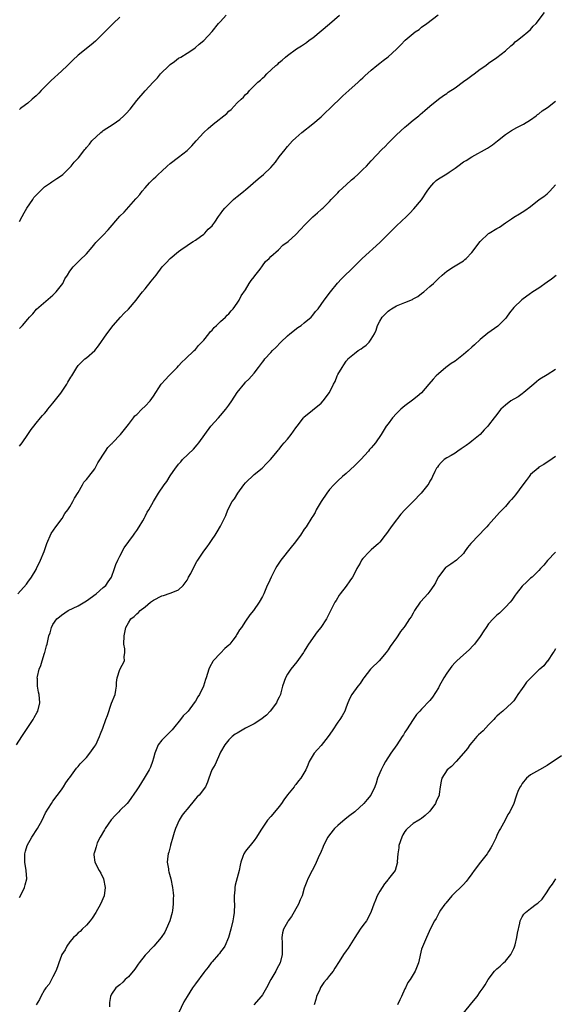
# Model space of a CAD drawing. Units: inches. Extents: x 2574000 to 2577000, y 1530000 to 1533000.
# Drawn here: x 2574341 to 2574469, y 1531429 to 1531664 of the extents above; entities that cross this region are included whole.
import ezdxf

# ---------------------------------------------------------------- set-up
doc = ezdxf.new("R2010")
doc.units = ezdxf.units.IN
doc.header["$MEASUREMENT"] = 0
doc.layers.add('LD25741530_10ft', color=40, linetype='Continuous')

msp = doc.modelspace()

# ---------------------------------------------------------------- linework, layer by layer
at = {"layer": 'LD25741530_10ft'}
for points, elevation in [([(2574340.64, 1531527), (2574342.66, 1531529.34), (2574343, 1531529.79), (2574343.87, 1531531), (2574345, 1531532.83), (2574345.09, 1531533), (2574345.99, 1531535), (2574346.87, 1531537.13), (2574347.56, 1531539), (2574348.6, 1531541.4), (2574349.68, 1531543), (2574351.19, 1531545), (2574351.87, 1531546.13), (2574352.52, 1531547), (2574353, 1531547.72), (2574353.76, 1531549), (2574354.16, 1531549.84), (2574355, 1531551.13), (2574356.04, 1531553), (2574356.35, 1531553.65), (2574357, 1531554.26), (2574357.3, 1531554.7), (2574357.58, 1531555), (2574359, 1531556.84), (2574359.11, 1531557), (2574359.74, 1531558.26), (2574361.56, 1531561), (2574362.1, 1531561.9), (2574363, 1531562.74), (2574363.12, 1531562.88), (2574363.25, 1531563), (2574365.1, 1531565), (2574367, 1531567.41), (2574368.23, 1531569), (2574368.58, 1531569.42), (2574369, 1531569.8), (2574370.22, 1531571), (2574371, 1531571.77), (2574372.19, 1531573), (2574373, 1531574.17), (2574374.85, 1531577), (2574375.88, 1531578.12), (2574376.67, 1531579), (2574377, 1531579.29), (2574378.62, 1531581), (2574379, 1531581.38), (2574379.79, 1531582.21), (2574380.65, 1531583), (2574382.74, 1531585), (2574383, 1531585.27), (2574383.77, 1531586.23), (2574384.56, 1531587), (2574385, 1531587.51), (2574386.22, 1531589), (2574386.53, 1531589.47), (2574387, 1531589.9), (2574387.48, 1531590.52), (2574388.05, 1531591), (2574389, 1531591.95), (2574390.2, 1531593), (2574390.55, 1531593.45), (2574391, 1531593.81), (2574391.52, 1531594.48), (2574392.03, 1531595), (2574393, 1531596.32), (2574393.41, 1531597), (2574393.94, 1531598.06), (2574395, 1531599.52), (2574395.87, 1531601), (2574396.28, 1531601.72), (2574397, 1531602.56), (2574397.16, 1531602.84), (2574398.44, 1531604.44), (2574399, 1531605.18), (2574399.72, 1531606.28), (2574400.64, 1531607), (2574401, 1531607.42), (2574402.83, 1531609), (2574403.89, 1531610.11), (2574405.14, 1531611), (2574407, 1531612.7), (2574408.13, 1531613.87), (2574409.1, 1531615), (2574411, 1531616.94), (2574412.14, 1531617.86), (2574413, 1531618.64), (2574413.2, 1531618.8), (2574413.41, 1531619), (2574415, 1531620.55), (2574415.41, 1531621), (2574417, 1531622.63), (2574417.32, 1531623), (2574419, 1531624.55), (2574420.26, 1531625.74), (2574421, 1531626.31), (2574421.8, 1531627), (2574423, 1531628.16), (2574423.85, 1531629), (2574424.38, 1531629.62), (2574425, 1531630.25), (2574427.54, 1531633), (2574428.29, 1531633.71), (2574429, 1531634.45), (2574429.29, 1531634.71), (2574429.56, 1531635), (2574431, 1531636.42), (2574433, 1531638.27), (2574433.41, 1531638.59), (2574435, 1531639.94), (2574436.31, 1531641), (2574436.67, 1531641.33), (2574437.77, 1531642.23), (2574439, 1531643.32), (2574441, 1531644.95), (2574442.19, 1531645.81), (2574443, 1531646.34), (2574443.38, 1531646.62), (2574445, 1531647.7), (2574447, 1531649.18), (2574448.07, 1531649.93), (2574449, 1531650.64), (2574449.53, 1531651), (2574451, 1531652.08), (2574452.31, 1531653), (2574453, 1531653.52), (2574455, 1531654.92), (2574457, 1531656.53), (2574458.29, 1531657.71), (2574459, 1531658.28), (2574459.37, 1531658.63), (2574459.9, 1531659), (2574461, 1531659.92), (2574462.37, 1531661), (2574463, 1531661.6), (2574463.66, 1531662.34), (2574464.36, 1531663), (2574466.37, 1531665.63)], 8170), ([(2574341, 1531562.18), (2574341.63, 1531563), (2574343, 1531564.98), (2574343.79, 1531566.21), (2574344.4, 1531567), (2574345, 1531567.66), (2574346.06, 1531569), (2574346.5, 1531569.5), (2574347, 1531570), (2574347.42, 1531570.58), (2574347.79, 1531571), (2574349, 1531572.46), (2574350.84, 1531574.84), (2574352.29, 1531577), (2574352.54, 1531577.46), (2574353.3, 1531578.7), (2574353.51, 1531579), (2574354.66, 1531581), (2574355, 1531581.44), (2574355.78, 1531582.22), (2574356.64, 1531583), (2574357, 1531583.27), (2574358.98, 1531585.02), (2574359.89, 1531586.11), (2574361.87, 1531589), (2574363.35, 1531591), (2574365.12, 1531593), (2574366.03, 1531593.97), (2574367, 1531594.92), (2574368.87, 1531597), (2574369.76, 1531598.24), (2574370.41, 1531599), (2574371, 1531599.76), (2574372.47, 1531601.53), (2574373.62, 1531603), (2574375.1, 1531605), (2574376.04, 1531605.96), (2574377, 1531606.97), (2574379, 1531608.61), (2574379.53, 1531609), (2574381, 1531610.03), (2574381.56, 1531610.44), (2574382.48, 1531611), (2574383, 1531611.34), (2574384.21, 1531612.21), (2574385, 1531612.8), (2574385.24, 1531613), (2574386.07, 1531613.93), (2574387, 1531614.78), (2574387.19, 1531615), (2574387.62, 1531615.62), (2574388.52, 1531617), (2574388.72, 1531617.28), (2574389, 1531617.64), (2574389.55, 1531618.45), (2574390.02, 1531619), (2574392.07, 1531621), (2574392.57, 1531621.43), (2574393, 1531621.74), (2574393.67, 1531622.33), (2574394.54, 1531623), (2574395, 1531623.38), (2574398.02, 1531625.98), (2574399.26, 1531627), (2574401, 1531628.68), (2574402.09, 1531629.91), (2574403, 1531631.18), (2574404.44, 1531633), (2574404.7, 1531633.3), (2574405, 1531633.67), (2574406.22, 1531635), (2574407, 1531635.75), (2574408.38, 1531637), (2574411, 1531639.09), (2574413, 1531640.77), (2574414.14, 1531641.86), (2574415, 1531642.66), (2574418.22, 1531645.78), (2574419.65, 1531647), (2574421.86, 1531649), (2574422.43, 1531649.57), (2574423, 1531650.07), (2574423.45, 1531650.55), (2574425, 1531651.9), (2574426.29, 1531653), (2574427, 1531653.55), (2574427.83, 1531654.17), (2574429, 1531655.09), (2574431, 1531656.88), (2574432.08, 1531657.92), (2574433.08, 1531659), (2574435, 1531660.62), (2574435.48, 1531661), (2574436.39, 1531661.61), (2574437, 1531662.1), (2574438.28, 1531663), (2574440.94, 1531665.06)], 8160), ([(2574341, 1531590.24), (2574341.7, 1531591), (2574343, 1531592.48), (2574343.42, 1531593), (2574344.19, 1531593.81), (2574345.09, 1531594.91), (2574349, 1531598.21), (2574349.8, 1531599), (2574351.34, 1531601), (2574351.87, 1531602.13), (2574352.44, 1531603), (2574353, 1531603.95), (2574353.81, 1531605), (2574354.42, 1531605.58), (2574355, 1531606.16), (2574355.44, 1531606.56), (2574357, 1531608.1), (2574358.32, 1531609.68), (2574359, 1531610.43), (2574359.24, 1531610.76), (2574359.47, 1531611), (2574361, 1531612.55), (2574362.17, 1531613.83), (2574364.97, 1531617.03), (2574365.99, 1531618.01), (2574368.82, 1531621.18), (2574369, 1531621.41), (2574369.74, 1531622.26), (2574370.29, 1531623), (2574371, 1531623.85), (2574372.04, 1531625), (2574372.53, 1531625.47), (2574373, 1531625.95), (2574373.55, 1531626.45), (2574374.09, 1531627), (2574375, 1531627.8), (2574376.29, 1531629), (2574377, 1531629.59), (2574379, 1531631.15), (2574381, 1531632.74), (2574381.29, 1531633), (2574382.14, 1531633.86), (2574383.2, 1531635), (2574385, 1531637), (2574386.04, 1531637.96), (2574387.21, 1531639), (2574390.48, 1531641.52), (2574391, 1531642.09), (2574391.5, 1531642.5), (2574393, 1531644.07), (2574393.93, 1531645), (2574394.52, 1531645.48), (2574395, 1531646.08), (2574395.49, 1531646.51), (2574395.89, 1531647), (2574397.94, 1531649), (2574398.52, 1531649.48), (2574399, 1531649.98), (2574399.54, 1531650.46), (2574400.09, 1531651), (2574402.22, 1531653), (2574402.65, 1531653.35), (2574403, 1531653.68), (2574403.75, 1531654.25), (2574404.52, 1531655), (2574405, 1531655.38), (2574407.17, 1531657), (2574408.33, 1531657.67), (2574409.5, 1531658.5), (2574410.14, 1531659), (2574411, 1531659.61), (2574413, 1531661.25), (2574415.04, 1531662.96), (2574417.4, 1531665)], 8150), ([(2574341, 1531615.77), (2574341.64, 1531617), (2574342.12, 1531617.88), (2574342.78, 1531619), (2574344.17, 1531621), (2574344.47, 1531621.53), (2574345, 1531622.06), (2574345.43, 1531622.57), (2574345.96, 1531623), (2574347, 1531624.03), (2574348.45, 1531625), (2574348.76, 1531625.24), (2574349.95, 1531626.05), (2574351, 1531626.75), (2574351.33, 1531627), (2574353.38, 1531629), (2574354.09, 1531629.91), (2574355.08, 1531631), (2574356.64, 1531633), (2574356.82, 1531633.18), (2574357, 1531633.41), (2574357.74, 1531634.26), (2574358.29, 1531635), (2574360.41, 1531637), (2574360.75, 1531637.25), (2574361, 1531637.46), (2574363.34, 1531639), (2574365, 1531640.14), (2574365.94, 1531641), (2574366.48, 1531641.52), (2574367.41, 1531642.59), (2574369, 1531644.64), (2574371, 1531646.92), (2574372.94, 1531649), (2574373.95, 1531650.05), (2574374.7, 1531651), (2574376.71, 1531653), (2574377, 1531653.27), (2574378.03, 1531653.97), (2574379, 1531654.71), (2574379.51, 1531655), (2574381, 1531655.92), (2574382.62, 1531657), (2574383, 1531657.3), (2574383.91, 1531658.09), (2574385, 1531658.94), (2574387, 1531661.1), (2574388.52, 1531663), (2574389, 1531663.51), (2574390.36, 1531665)], 8140), ([(2574365, 1531664.53), (2574363.36, 1531663), (2574363, 1531662.62), (2574362.16, 1531661.84), (2574361, 1531660.63), (2574359.19, 1531658.81), (2574358.11, 1531657.89), (2574355, 1531655.44), (2574353.76, 1531654.24), (2574353, 1531653.54), (2574352.46, 1531653), (2574351, 1531651.63), (2574348.56, 1531649.44), (2574347, 1531647.83), (2574346.17, 1531647), (2574345.61, 1531646.39), (2574345, 1531645.78), (2574344.07, 1531645), (2574343, 1531644.05), (2574341.55, 1531643), (2574341.25, 1531642.75), (2574341, 1531642.52)], 8130), ([(2574340.26, 1531491), (2574341.59, 1531493), (2574344.3, 1531497), (2574344.53, 1531497.47), (2574345.24, 1531498.76), (2574345.35, 1531499), (2574345.87, 1531501), (2574345.71, 1531503), (2574345.55, 1531503.55), (2574345.28, 1531505), (2574345.29, 1531506.71), (2574345.26, 1531507), (2574345.31, 1531507.31), (2574345.74, 1531509), (2574346.1, 1531509.9), (2574346.45, 1531511), (2574347, 1531512.84), (2574347.07, 1531513), (2574347.43, 1531514.57), (2574347.58, 1531515), (2574348, 1531517), (2574348.31, 1531517.69), (2574348.61, 1531519), (2574349, 1531519.72), (2574349.91, 1531521), (2574350.52, 1531521.48), (2574351, 1531521.93), (2574352.66, 1531523), (2574355, 1531524.12), (2574357, 1531525.29), (2574359.35, 1531527), (2574361, 1531528.48), (2574361.65, 1531529), (2574362.18, 1531529.82), (2574363.01, 1531531), (2574363.68, 1531533), (2574363.99, 1531534.01), (2574364.46, 1531535), (2574365, 1531535.99), (2574366.02, 1531537.98), (2574368.25, 1531541), (2574368.55, 1531541.45), (2574369, 1531542.07), (2574369.59, 1531543), (2574370.44, 1531544.44), (2574370.84, 1531545.16), (2574371, 1531545.43), (2574371.52, 1531546.48), (2574371.87, 1531547), (2574373, 1531549.01), (2574374.17, 1531551), (2574375.57, 1531553), (2574376.19, 1531553.81), (2574377, 1531555.14), (2574378.27, 1531557), (2574378.6, 1531557.4), (2574379, 1531557.94), (2574379.52, 1531558.48), (2574379.95, 1531559), (2574382.51, 1531561.49), (2574383.45, 1531562.55), (2574383.8, 1531563), (2574385.22, 1531565), (2574386.7, 1531567), (2574388.53, 1531569), (2574389, 1531569.49), (2574390.27, 1531571), (2574391, 1531572), (2574391.71, 1531573), (2574393, 1531575.05), (2574394.77, 1531577.23), (2574395, 1531577.48), (2574395.77, 1531578.23), (2574397, 1531579.61), (2574398.08, 1531581), (2574399, 1531582.21), (2574399.35, 1531582.65), (2574399.59, 1531583), (2574401, 1531584.57), (2574401.41, 1531585), (2574402.23, 1531585.77), (2574403.41, 1531587), (2574405, 1531588.55), (2574405.53, 1531589), (2574407.46, 1531590.54), (2574408.22, 1531591), (2574409, 1531591.63), (2574410.62, 1531593), (2574411, 1531593.43), (2574411.68, 1531594.32), (2574412.27, 1531595), (2574413, 1531595.97), (2574413.73, 1531597), (2574415.28, 1531599), (2574416.93, 1531601.07), (2574417.86, 1531602.14), (2574420.91, 1531605.09), (2574422.83, 1531607), (2574427, 1531610.82), (2574431, 1531614.77), (2574433.38, 1531617), (2574434.2, 1531617.8), (2574435.16, 1531618.84), (2574437, 1531620.98), (2574438.34, 1531623), (2574439, 1531623.91), (2574439.91, 1531625), (2574440.46, 1531625.53), (2574441, 1531625.96), (2574443, 1531627.17), (2574443.57, 1531627.57), (2574445, 1531628.53), (2574445.67, 1531629), (2574447, 1531629.99), (2574447.63, 1531630.37), (2574449, 1531631.22), (2574452.73, 1531633.27), (2574453.95, 1531634.05), (2574455.14, 1531635), (2574457, 1531636.54), (2574458.48, 1531637.52), (2574459.77, 1531638.23), (2574461, 1531638.82), (2574461.31, 1531639), (2574463, 1531640.07), (2574464.36, 1531641), (2574464.68, 1531641.32), (2574465, 1531641.48), (2574465.8, 1531642.2), (2574467.09, 1531643), (2574469, 1531644.49)], 8180), ([(2574341, 1531454.56), (2574341.48, 1531455.48), (2574342.23, 1531457), (2574342.37, 1531457.63), (2574342.77, 1531459), (2574342.64, 1531461), (2574342.3, 1531463), (2574342.3, 1531464.3), (2574342.29, 1531465), (2574342.41, 1531465.59), (2574342.85, 1531467), (2574343.99, 1531469), (2574345.3, 1531471), (2574346.4, 1531473), (2574347.25, 1531474.75), (2574348.63, 1531477), (2574349, 1531477.52), (2574351, 1531480.24), (2574351.52, 1531481), (2574352.08, 1531481.92), (2574352.88, 1531483), (2574353, 1531483.19), (2574354.6, 1531485.4), (2574355, 1531485.81), (2574355.51, 1531486.49), (2574357, 1531487.97), (2574357.83, 1531489), (2574359, 1531490.66), (2574359.21, 1531491), (2574360.1, 1531493), (2574360.36, 1531493.64), (2574360.87, 1531495), (2574361.64, 1531497), (2574362, 1531498), (2574363, 1531500.92), (2574363.81, 1531503), (2574364, 1531504), (2574364.17, 1531505), (2574364.16, 1531505.84), (2574364.29, 1531507), (2574365, 1531508.98), (2574366.11, 1531511), (2574365.97, 1531511.97), (2574366.17, 1531513), (2574366.12, 1531513.88), (2574365.95, 1531515), (2574365.96, 1531517), (2574366.42, 1531519), (2574367, 1531520.11), (2574367.62, 1531521), (2574368.38, 1531521.62), (2574369, 1531522.21), (2574369.45, 1531522.55), (2574369.83, 1531523), (2574371, 1531523.87), (2574372.32, 1531525), (2574373, 1531525.48), (2574375, 1531526.49), (2574375.41, 1531526.59), (2574377, 1531527.12), (2574377.25, 1531527.25), (2574379, 1531527.98), (2574380.12, 1531529), (2574381, 1531530.29), (2574381.24, 1531530.76), (2574381.39, 1531531), (2574381.88, 1531531.88), (2574382.43, 1531533), (2574383.32, 1531534.68), (2574383.56, 1531535), (2574385, 1531537.21), (2574385.81, 1531538.19), (2574386.39, 1531539), (2574387, 1531539.94), (2574387.73, 1531541), (2574388.23, 1531541.77), (2574389, 1531543.1), (2574390.3, 1531545.7), (2574390.77, 1531547), (2574391.8, 1531549), (2574392.32, 1531549.68), (2574393.14, 1531551), (2574394.59, 1531553), (2574395, 1531553.48), (2574397, 1531555.42), (2574398.96, 1531557), (2574399.96, 1531558.04), (2574400.94, 1531559), (2574402.62, 1531561), (2574402.77, 1531561.23), (2574403, 1531561.46), (2574403.62, 1531562.38), (2574404.21, 1531563), (2574405, 1531563.87), (2574405.85, 1531565), (2574407, 1531566.6), (2574407.27, 1531567), (2574408.79, 1531569), (2574408.89, 1531569.11), (2574413, 1531572.5), (2574413.52, 1531573), (2574414.98, 1531575), (2574415.99, 1531577), (2574416.36, 1531577.64), (2574416.84, 1531579), (2574417, 1531579.32), (2574418, 1531581), (2574418.43, 1531581.58), (2574419, 1531582.51), (2574419.25, 1531582.75), (2574419.43, 1531583), (2574421, 1531584.35), (2574421.89, 1531585), (2574422.58, 1531585.42), (2574423, 1531585.78), (2574423.74, 1531586.26), (2574424.46, 1531587), (2574425, 1531587.73), (2574425.76, 1531589), (2574426.16, 1531589.84), (2574426.45, 1531591), (2574427, 1531592.04), (2574427.55, 1531593), (2574428.29, 1531593.71), (2574429, 1531594.44), (2574429.35, 1531594.65), (2574429.79, 1531595), (2574431, 1531595.7), (2574432.19, 1531596.19), (2574433, 1531596.45), (2574434.82, 1531597.18), (2574435, 1531597.31), (2574436.09, 1531597.91), (2574437, 1531598.6), (2574437.53, 1531599), (2574439, 1531600.26), (2574439.81, 1531601), (2574440.41, 1531601.59), (2574441, 1531602.21), (2574441.9, 1531603), (2574443, 1531603.93), (2574444.64, 1531605), (2574445, 1531605.21), (2574447, 1531606.44), (2574447.31, 1531606.69), (2574447.65, 1531607), (2574449, 1531608.36), (2574450.97, 1531611), (2574453, 1531612.89), (2574453.15, 1531613), (2574455, 1531614.16), (2574455.58, 1531614.42), (2574457, 1531615.44), (2574458.45, 1531616.45), (2574459, 1531616.81), (2574460.39, 1531617.61), (2574461, 1531618.03), (2574461.62, 1531618.38), (2574463, 1531619.39), (2574465.05, 1531621), (2574466.21, 1531621.79), (2574467, 1531622.4), (2574467.6, 1531623), (2574469, 1531624.52)], 8190), ([(2574469.11, 1531602.89), (2574468, 1531602), (2574467, 1531601.29), (2574465, 1531599.89), (2574463.54, 1531599), (2574463.22, 1531598.78), (2574463, 1531598.6), (2574460.89, 1531597.11), (2574459, 1531595.25), (2574457.97, 1531594.03), (2574457.26, 1531593), (2574457, 1531592.68), (2574455.36, 1531591), (2574455.16, 1531590.84), (2574452.84, 1531589.16), (2574451, 1531587.68), (2574449.59, 1531586.41), (2574449, 1531585.84), (2574448.09, 1531585), (2574447, 1531584.04), (2574445, 1531582.52), (2574444.09, 1531581.91), (2574442.78, 1531581), (2574441, 1531579.5), (2574440.49, 1531579), (2574439.79, 1531578.21), (2574438.74, 1531577), (2574437, 1531574.94), (2574435.97, 1531574.03), (2574434.84, 1531573.16), (2574433, 1531571.85), (2574432.04, 1531571), (2574431.52, 1531570.48), (2574431, 1531570.01), (2574430.09, 1531569), (2574429, 1531567.57), (2574428.58, 1531567), (2574427.34, 1531565), (2574425.96, 1531563), (2574425.51, 1531562.49), (2574425, 1531561.85), (2574424.6, 1531561.4), (2574424.33, 1531561), (2574422.5, 1531559), (2574421, 1531557.51), (2574419, 1531555.73), (2574418.14, 1531555), (2574417, 1531553.97), (2574416.51, 1531553.49), (2574416.03, 1531553), (2574415, 1531551.84), (2574414.34, 1531551), (2574413.02, 1531549), (2574411.86, 1531547), (2574411.58, 1531546.42), (2574411, 1531545.48), (2574410.83, 1531545.17), (2574409.45, 1531543), (2574409, 1531542.38), (2574408.08, 1531541), (2574406.6, 1531539), (2574405.86, 1531538.14), (2574403.38, 1531535), (2574402.42, 1531533.58), (2574402.11, 1531533), (2574401.08, 1531531), (2574400.44, 1531529.56), (2574400.15, 1531529), (2574399.33, 1531527), (2574399, 1531526.35), (2574398.24, 1531525), (2574396.84, 1531523), (2574396.01, 1531521.99), (2574395, 1531520.45), (2574393.98, 1531519), (2574393.56, 1531518.44), (2574393, 1531517.45), (2574392.81, 1531517.19), (2574392.71, 1531517), (2574391.97, 1531515.97), (2574391.25, 1531515), (2574391, 1531514.75), (2574390.06, 1531513.94), (2574389, 1531512.88), (2574387.23, 1531511), (2574387.13, 1531510.87), (2574386.43, 1531509.57), (2574386.19, 1531509), (2574385.56, 1531507), (2574385.44, 1531506.56), (2574384.94, 1531505), (2574383.97, 1531503), (2574383.57, 1531502.43), (2574383, 1531501.43), (2574382.73, 1531501), (2574381.24, 1531499), (2574381, 1531498.74), (2574380.11, 1531497.89), (2574379.43, 1531497), (2574377.77, 1531495), (2574377.44, 1531494.56), (2574377, 1531494.08), (2574376.46, 1531493.54), (2574375.86, 1531493), (2574375, 1531492.13), (2574374.14, 1531491), (2574373.78, 1531490.22), (2574373.31, 1531489), (2574373, 1531487.82), (2574372.76, 1531487), (2574372.31, 1531485.69), (2574371.95, 1531485), (2574370.8, 1531483), (2574369.48, 1531481), (2574369, 1531480.22), (2574367, 1531477.4), (2574366.7, 1531477), (2574365, 1531475.34), (2574364.71, 1531475), (2574363.86, 1531474.14), (2574362.91, 1531473.09), (2574361.43, 1531471), (2574361.29, 1531470.71), (2574360.27, 1531469), (2574359.59, 1531467.59), (2574359.36, 1531467), (2574359.35, 1531466.65), (2574359, 1531465.64), (2574358.86, 1531465.14), (2574358.79, 1531465), (2574358.79, 1531464.79), (2574358.96, 1531463), (2574360.02, 1531461), (2574360.42, 1531460.41), (2574361.03, 1531459), (2574361.45, 1531457), (2574361.23, 1531455), (2574360.36, 1531453), (2574359.21, 1531451), (2574358.37, 1531449.63), (2574357.89, 1531449), (2574357, 1531448), (2574355.96, 1531447), (2574355.51, 1531446.49), (2574355, 1531446.15), (2574354.48, 1531445.52), (2574353.9, 1531445), (2574353, 1531443.97), (2574352.33, 1531443), (2574351.92, 1531442.08), (2574351.13, 1531441), (2574351, 1531440.72), (2574350.43, 1531439), (2574350.07, 1531438.07), (2574349.72, 1531437), (2574349, 1531435.69), (2574348.07, 1531433.93), (2574347.31, 1531433), (2574347, 1531432.55), (2574346.09, 1531431), (2574345.76, 1531430.24), (2574345, 1531428.95)], 8200), ([(2574469, 1531580.53), (2574467, 1531579.24), (2574466.57, 1531579), (2574465.59, 1531578.41), (2574465, 1531578.02), (2574464.46, 1531577.54), (2574463.76, 1531577), (2574461.37, 1531575), (2574461, 1531574.73), (2574460.02, 1531573.98), (2574459, 1531573.43), (2574458.31, 1531573), (2574457, 1531571.99), (2574455.88, 1531571), (2574454.64, 1531569.36), (2574454.32, 1531569), (2574453, 1531567.2), (2574452.83, 1531567), (2574451.91, 1531566.09), (2574451, 1531565), (2574449, 1531563.39), (2574448.48, 1531563), (2574447.6, 1531562.4), (2574446.46, 1531561.54), (2574445.62, 1531561), (2574445, 1531560.55), (2574444.02, 1531560.02), (2574443, 1531559.4), (2574442.42, 1531559), (2574441.71, 1531558.29), (2574441, 1531557.64), (2574440.76, 1531557.24), (2574440.59, 1531557), (2574440.16, 1531556.16), (2574439.64, 1531555), (2574439.43, 1531554.57), (2574439, 1531553.9), (2574438.7, 1531553.3), (2574438.48, 1531553), (2574436.9, 1531551), (2574434.97, 1531549.03), (2574433.03, 1531547), (2574432.01, 1531545.99), (2574431.28, 1531545), (2574431, 1531544.67), (2574429.73, 1531543), (2574429, 1531541.92), (2574428.59, 1531541.41), (2574428.31, 1531541), (2574427, 1531539.28), (2574426.7, 1531539), (2574425, 1531537.48), (2574424.73, 1531537.27), (2574424.45, 1531537), (2574423, 1531535.42), (2574422.69, 1531535), (2574422.34, 1531534.34), (2574421.57, 1531533), (2574421, 1531531.87), (2574420.49, 1531531), (2574419.9, 1531530.1), (2574419, 1531528.81), (2574417.58, 1531527), (2574417.36, 1531526.64), (2574416.58, 1531525.42), (2574416.28, 1531525), (2574414.29, 1531521), (2574412.91, 1531519), (2574412.04, 1531517.96), (2574410.01, 1531515), (2574409.64, 1531514.36), (2574409, 1531513.31), (2574408.8, 1531513), (2574407.2, 1531510.8), (2574405.77, 1531509), (2574405, 1531507.84), (2574404.48, 1531507), (2574403.79, 1531505), (2574403.4, 1531503.4), (2574403.29, 1531503), (2574403.2, 1531502.8), (2574403, 1531502.35), (2574402.55, 1531501.45), (2574402.37, 1531501), (2574400.88, 1531499), (2574399.97, 1531498.03), (2574398.65, 1531497), (2574397, 1531496.01), (2574394.94, 1531495), (2574393, 1531493.8), (2574392.47, 1531493.53), (2574391.79, 1531493), (2574391, 1531492.19), (2574390.01, 1531491), (2574389, 1531489.2), (2574387.69, 1531486.31), (2574386.94, 1531485), (2574386.18, 1531483), (2574385.9, 1531482.1), (2574385.41, 1531481), (2574383.88, 1531479), (2574383.42, 1531478.58), (2574383, 1531478.09), (2574381, 1531475.64), (2574380.45, 1531475), (2574379.82, 1531474.18), (2574379.09, 1531473), (2574378.24, 1531471), (2574377.96, 1531470.04), (2574377.63, 1531469), (2574377.07, 1531467.07), (2574377.05, 1531466.95), (2574376.65, 1531465.35), (2574376.52, 1531465), (2574376.43, 1531464.43), (2574376.3, 1531463), (2574376.55, 1531461.45), (2574376.59, 1531461), (2574376.67, 1531460.67), (2574377.15, 1531459), (2574377.57, 1531457), (2574377.7, 1531455.7), (2574377.75, 1531455), (2574377.69, 1531454.31), (2574377.69, 1531453), (2574377.5, 1531451.5), (2574377.42, 1531451), (2574376.93, 1531449), (2574376.06, 1531447), (2574375.68, 1531446.32), (2574374.81, 1531445), (2574373.06, 1531443), (2574371, 1531440.82), (2574369.6, 1531439), (2574369.36, 1531438.64), (2574369, 1531438.18), (2574368.51, 1531437.49), (2574367, 1531435.69), (2574366.25, 1531435), (2574365.65, 1531434.35), (2574365, 1531433.77), (2574364.02, 1531433), (2574363, 1531431.51), (2574362.74, 1531431), (2574362.5, 1531429.5), (2574362.48, 1531428.48)], 8210), ([(2574469, 1531559.72), (2574467.38, 1531558.62), (2574467, 1531558.39), (2574466.16, 1531557.84), (2574465, 1531557.17), (2574464.79, 1531557), (2574463, 1531555.43), (2574462.64, 1531555), (2574461.97, 1531554.03), (2574461.15, 1531553), (2574459.38, 1531550.62), (2574459, 1531550.14), (2574458.47, 1531549.53), (2574457.96, 1531549), (2574457, 1531547.8), (2574455.62, 1531546.38), (2574453, 1531543.49), (2574452.61, 1531543), (2574451.8, 1531542.2), (2574451, 1531541.33), (2574450.83, 1531541.17), (2574450.69, 1531541), (2574448.76, 1531539), (2574447.96, 1531538.04), (2574447.25, 1531537), (2574447, 1531536.65), (2574445.32, 1531535), (2574443.96, 1531534.04), (2574443, 1531533.47), (2574442.74, 1531533.26), (2574442.52, 1531533), (2574441, 1531531.07), (2574440.96, 1531531), (2574440.35, 1531529.65), (2574439.93, 1531529), (2574439, 1531527.61), (2574438.46, 1531527), (2574436.8, 1531525.2), (2574436.64, 1531525), (2574435.33, 1531523), (2574435, 1531522.38), (2574434.49, 1531521.51), (2574434.13, 1531521), (2574433, 1531519.3), (2574432.79, 1531519), (2574431.97, 1531518.03), (2574431.36, 1531517), (2574431, 1531516.54), (2574429.53, 1531514.47), (2574429, 1531513.66), (2574428.54, 1531513), (2574426.88, 1531511), (2574425, 1531509.21), (2574424.81, 1531509), (2574423.24, 1531507), (2574423, 1531506.65), (2574422.37, 1531505.63), (2574421.81, 1531505), (2574420.34, 1531503), (2574419.89, 1531502.11), (2574419.41, 1531501), (2574419, 1531499.98), (2574418.67, 1531499), (2574418.06, 1531497.94), (2574417.5, 1531497), (2574417, 1531496.36), (2574415.65, 1531494.35), (2574414.69, 1531493), (2574413, 1531490.85), (2574412.15, 1531489.85), (2574411.33, 1531489), (2574410.13, 1531487), (2574409.83, 1531486.17), (2574409.33, 1531485), (2574408.21, 1531483), (2574407.63, 1531482.37), (2574407, 1531481.52), (2574406.75, 1531481.25), (2574406.58, 1531481), (2574405, 1531479.06), (2574404.14, 1531477.86), (2574403.54, 1531477), (2574403, 1531476.31), (2574401.52, 1531474.48), (2574401, 1531473.9), (2574400.23, 1531473), (2574398.65, 1531470.65), (2574397.62, 1531469), (2574397, 1531468.15), (2574396.04, 1531467), (2574395.6, 1531466.4), (2574395, 1531465.66), (2574394.56, 1531465), (2574394.34, 1531464.34), (2574393.86, 1531463), (2574393.69, 1531462.31), (2574393.43, 1531461), (2574393, 1531459.3), (2574392.5, 1531457.5), (2574392.45, 1531457), (2574392.44, 1531456.44), (2574392.29, 1531455), (2574392.28, 1531453.72), (2574392.3, 1531453), (2574392.22, 1531451), (2574392.07, 1531449.93), (2574391.91, 1531449), (2574391.45, 1531447), (2574390.89, 1531445), (2574390, 1531443), (2574389.61, 1531442.39), (2574389, 1531441.64), (2574388.74, 1531441.26), (2574388.53, 1531441), (2574387, 1531439.26), (2574386.8, 1531439), (2574386.05, 1531437.95), (2574385.24, 1531437), (2574385, 1531436.67), (2574383, 1531433.98), (2574382.3, 1531433), (2574381.02, 1531431), (2574380.27, 1531429.73), (2574378.98, 1531427)], 8220), ([(2574469, 1531536.97), (2574467.09, 1531534.91), (2574466.16, 1531533.84), (2574465.39, 1531533), (2574465, 1531532.6), (2574463.38, 1531531), (2574463, 1531530.7), (2574462.11, 1531529.89), (2574461, 1531528.81), (2574459.57, 1531527), (2574459.34, 1531526.66), (2574459, 1531526.21), (2574458.51, 1531525.49), (2574458.12, 1531525), (2574457, 1531523.78), (2574455.6, 1531522.4), (2574455, 1531521.9), (2574454.09, 1531521), (2574453, 1531519.82), (2574452.4, 1531519), (2574451.86, 1531518.14), (2574451, 1531516.85), (2574449.64, 1531515), (2574449.35, 1531514.65), (2574448.36, 1531513.64), (2574447, 1531512.45), (2574445.39, 1531511), (2574445, 1531510.61), (2574444.22, 1531509.78), (2574443, 1531508.04), (2574442.33, 1531507), (2574441.18, 1531505), (2574441, 1531504.61), (2574439.64, 1531502.36), (2574439, 1531501.55), (2574437, 1531499.52), (2574436.55, 1531499), (2574435.81, 1531498.19), (2574435, 1531497.01), (2574433.41, 1531494.59), (2574433, 1531494), (2574432.64, 1531493.36), (2574432.37, 1531493), (2574431.11, 1531491), (2574429.67, 1531489), (2574428.36, 1531487), (2574427.87, 1531486.13), (2574427.34, 1531485), (2574426.51, 1531483), (2574426.14, 1531481.86), (2574425.82, 1531481), (2574424.88, 1531479), (2574424.02, 1531477.98), (2574423.25, 1531477), (2574421.08, 1531475), (2574419.9, 1531474.1), (2574418.75, 1531473.25), (2574417, 1531471.77), (2574416.17, 1531471), (2574415, 1531469.56), (2574414.59, 1531469), (2574413.6, 1531467), (2574413.46, 1531466.54), (2574413, 1531465.53), (2574412.85, 1531465.15), (2574412.57, 1531464.57), (2574411.62, 1531462.38), (2574410.87, 1531461), (2574409.88, 1531459), (2574409.62, 1531458.38), (2574409, 1531456.78), (2574408.45, 1531455), (2574408.01, 1531453.99), (2574407.64, 1531453), (2574405.94, 1531450.06), (2574405.18, 1531449), (2574405, 1531448.67), (2574404, 1531447), (2574403.81, 1531446.19), (2574403.61, 1531445), (2574403.74, 1531443.74), (2574403.75, 1531443), (2574403.72, 1531442.28), (2574403.73, 1531441), (2574403.2, 1531439), (2574402.44, 1531437.56), (2574402.18, 1531437), (2574401.04, 1531435), (2574399.96, 1531433), (2574399, 1531431.35), (2574398.74, 1531431), (2574396.99, 1531429)], 8230), ([(2574469, 1531513.91), (2574468.68, 1531513.32), (2574468.41, 1531513), (2574467.05, 1531510.95), (2574467, 1531510.9), (2574466.16, 1531509.84), (2574465.22, 1531509), (2574465, 1531508.85), (2574463, 1531506.92), (2574462.06, 1531505.94), (2574461.4, 1531505), (2574461, 1531504.46), (2574459.99, 1531503), (2574459.61, 1531502.39), (2574459, 1531501.51), (2574458.57, 1531501), (2574456.39, 1531499), (2574455.62, 1531498.38), (2574455, 1531497.83), (2574454.58, 1531497.42), (2574454.26, 1531497), (2574453, 1531495.76), (2574451.66, 1531494.34), (2574450.6, 1531493.4), (2574450.22, 1531493), (2574449, 1531491.51), (2574448.54, 1531491), (2574447.92, 1531490.08), (2574447, 1531488.99), (2574445.27, 1531487), (2574444.16, 1531485.84), (2574443.13, 1531485), (2574441.8, 1531483), (2574441.65, 1531482.35), (2574441.4, 1531481), (2574441.2, 1531479.2), (2574441.16, 1531479), (2574440.5, 1531477.5), (2574440.32, 1531477), (2574439, 1531475.19), (2574438.81, 1531475), (2574437.86, 1531474.14), (2574437, 1531473.43), (2574436.75, 1531473.25), (2574436.31, 1531473), (2574435, 1531472.19), (2574433.64, 1531471), (2574433.32, 1531470.68), (2574433, 1531470.33), (2574432.51, 1531469.49), (2574432.26, 1531469), (2574431.59, 1531467), (2574431.55, 1531466.45), (2574431.32, 1531465), (2574431.19, 1531463.19), (2574431.21, 1531463), (2574431.2, 1531462.8), (2574430.66, 1531461), (2574429.12, 1531459), (2574429, 1531458.89), (2574428.14, 1531457.87), (2574427, 1531456.09), (2574426.43, 1531455), (2574426.02, 1531453.98), (2574425.59, 1531453), (2574425, 1531451.26), (2574424.27, 1531449.73), (2574423.81, 1531449), (2574423, 1531447.89), (2574422.37, 1531447), (2574421.05, 1531445), (2574419.47, 1531442.53), (2574419, 1531441.84), (2574418.37, 1531441), (2574417.3, 1531439.3), (2574416.27, 1531437.73), (2574415.89, 1531437), (2574415, 1531435.98), (2574414.3, 1531435), (2574413.69, 1531434.31), (2574412.86, 1531433.14), (2574412.67, 1531432.67), (2574411.93, 1531431), (2574411.73, 1531430.27), (2574411.33, 1531429)], 8240), ([(2574470.4, 1531488.4), (2574468.42, 1531487), (2574467.53, 1531486.47), (2574467, 1531486.07), (2574465.15, 1531485), (2574463, 1531483.8), (2574462.05, 1531483), (2574461, 1531481.74), (2574460.74, 1531481.26), (2574460.51, 1531481), (2574460.07, 1531480.07), (2574459.65, 1531479), (2574459.48, 1531478.52), (2574458.98, 1531477.02), (2574458.09, 1531475), (2574457.62, 1531474.38), (2574456.86, 1531472.86), (2574455.81, 1531471), (2574455.48, 1531470.52), (2574455, 1531469.38), (2574454.7, 1531468.7), (2574453.84, 1531467), (2574453.55, 1531466.45), (2574453, 1531465.56), (2574452.62, 1531465), (2574451.05, 1531463), (2574449.53, 1531461), (2574449, 1531460.21), (2574448.13, 1531459), (2574447.64, 1531458.36), (2574447, 1531457.71), (2574446.66, 1531457.34), (2574446.29, 1531457), (2574445, 1531455.74), (2574444.19, 1531455), (2574442.77, 1531453.23), (2574442.55, 1531453), (2574441.55, 1531451.55), (2574441.19, 1531451), (2574441, 1531450.67), (2574440.46, 1531449.54), (2574440.08, 1531449), (2574439.15, 1531447.15), (2574438.19, 1531445), (2574437.18, 1531442.82), (2574437, 1531442.24), (2574436.25, 1531439), (2574435.44, 1531437), (2574435, 1531436.21), (2574434.24, 1531435), (2574433.71, 1531434.29), (2574433.12, 1531433), (2574433, 1531432.76), (2574432.23, 1531431), (2574431.8, 1531430.2), (2574431.28, 1531429)], 8250), ([(2574447.03, 1531427), (2574449, 1531429.48), (2574450.24, 1531431), (2574451, 1531432.08), (2574451.68, 1531433), (2574452.21, 1531433.79), (2574452.89, 1531435), (2574454.41, 1531437), (2574455, 1531437.6), (2574455.76, 1531438.24), (2574456.59, 1531439), (2574457, 1531439.42), (2574458.27, 1531441), (2574458.54, 1531441.46), (2574459, 1531442.44), (2574459.17, 1531442.83), (2574459.32, 1531443.33), (2574459.77, 1531445), (2574459.92, 1531446.08), (2574460.47, 1531448.47), (2574460.56, 1531449), (2574460.68, 1531449.32), (2574461, 1531449.95), (2574461.41, 1531450.6), (2574461.79, 1531451), (2574463, 1531451.98), (2574464.38, 1531453), (2574464.76, 1531453.24), (2574465.78, 1531454.22), (2574467, 1531455.9), (2574467.64, 1531457), (2574468.22, 1531457.78), (2574469.07, 1531459)], 8260)]:
    msp.add_lwpolyline(points, dxfattribs=dict(at, elevation=elevation))

doc.saveas('drawing.dxf')
